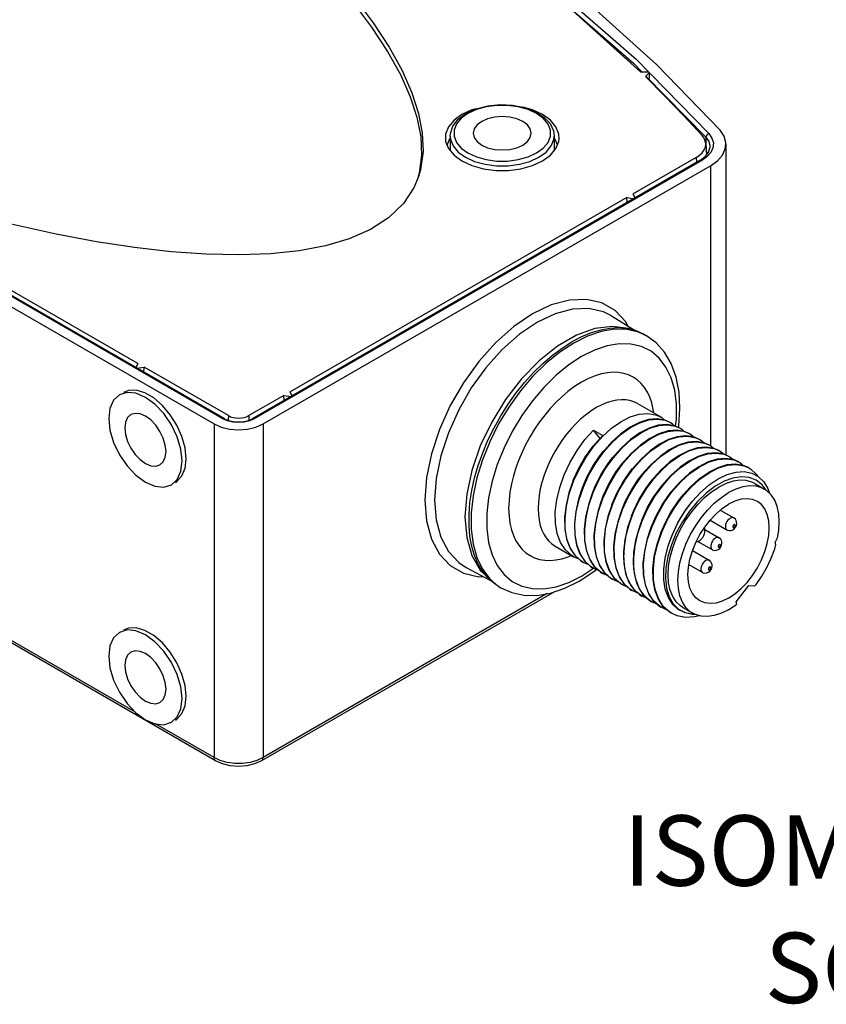
# Model space of a CAD drawing. Units: inches. Extents: x 0.4 to 16.6, y 0.6 to 10.4.
# Drawn here: x 12.8 to 14, y 8.1 to 9.5 of the extents above; entities that cross this region are included whole.
import ezdxf

# ---------------------------------------------------------------- set-up
doc = ezdxf.new("R2010")
doc.units = ezdxf.units.IN
doc.header["$LTSCALE"] = 0.935
doc.header["$MEASUREMENT"] = 0
doc.layers.get('0').update_dxf_attribs({"linetype": 'CONTINUOUS'})
for name, color, linetype in [('02___PRT_ALL_AXES', 7, 'CONTINUOUS'), ('COSMETIC_THREADS', 7, 'CONTINUOUS'), ('NOTES', 7, 'CONTINUOUS')]:
    doc.layers.add(name, color=color, linetype=linetype)

msp = doc.modelspace()

# ---------------------------------------------------------------- linework, layer by layer
at = {"color": 7, "linetype": 'CONTINUOUS'}
for p, q in [((12.0378, 9.4994), (13.0929, 8.8902)), ((13.1079, 8.8977), (12.0528, 9.5069)), ((13.71, 9.3901), (13.699, 9.3901)), ((13.7055, 9.3838), (13.7109, 9.3893)), ((13.7102, 9.381), (13.7098, 9.3795)), ((13.7109, 9.3816), (13.7102, 9.381)), ((13.3834, 9.3313), (13.3887, 9.3036)), ((13.4591, 9.3364), (13.445, 9.3299)), ((13.4653, 9.3381), (13.4591, 9.3364)), ((13.5452, 9.3364), (13.5315, 9.3402)), ((13.381, 9.3259), (13.3864, 9.2984)), ((13.4285, 9.3028), (13.432, 9.3133)), ((13.4269, 9.2944), (13.4238, 9.2866)), ((13.4283, 9.2961), (13.4269, 9.2944)), ((13.4283, 9.2993), (13.4285, 9.3028)), ((13.5761, 9.2786), (13.576, 9.2788)), ((13.7912, 9.2887), (13.7922, 9.2723)), ((13.7942, 9.2747), (13.7918, 9.2784)), ((13.8199, 9.2877), (13.8199, 8.846)), ((12.9848, 8.9761), (12.4797, 9.2677)), ((13.783, 9.2646), (13.1475, 8.8977)), ((13.5593, 9.2639), (13.5706, 9.272)), ((13.7777, 9.2688), (13.6882, 9.2172)), ((13.783, 9.2646), (13.7903, 9.27)), ((13.1625, 8.8902), (13.798, 9.2571)), ((13.6792, 9.212), (13.201, 8.9359)), ((13.6792, 9.212), (13.6898, 9.2103)), ((13.6797, 9.205), (13.6792, 9.212)), ((13.691, 9.211), (13.6882, 9.2172)), ((12.8686, 9.1601), (12.805, 9.1743)), ((13.6572, 9.0439), (13.691, 9.0229)), ((12.9848, 8.9761), (12.982, 8.9699)), ((12.9832, 8.9693), (12.9938, 8.9709)), ((12.9933, 8.9639), (12.9938, 8.9709)), ((13.1132, 8.902), (12.9938, 8.9709)), ((13.192, 8.9307), (13.1422, 8.902)), ((13.192, 8.9307), (13.2026, 8.9291)), ((13.1925, 8.9237), (13.192, 8.9307)), ((13.2038, 8.9298), (13.201, 8.9359)), ((13.7108, 8.8843), (13.6977, 8.8776)), ((13.7405, 8.8925), (13.7332, 8.8957)), ((13.7544, 8.8844), (13.7468, 8.8877)), ((13.095, 8.4116), (12.2794, 8.8825)), ((13.6318, 8.8815), (13.645, 8.8739)), ((13.6411, 8.8696), (13.6318, 8.8815)), ((13.6324, 8.8585), (13.6446, 8.8723)), ((13.645, 8.8739), (13.6339, 8.8617)), ((13.7123, 8.8692), (13.7249, 8.8757)), ((13.7498, 8.8814), (13.7377, 8.8803)), ((13.7505, 8.872), (13.7381, 8.868)), ((13.7608, 8.8797), (13.7498, 8.8814)), ((13.7622, 8.8734), (13.7505, 8.872)), ((13.7684, 8.8764), (13.7608, 8.8797)), ((13.7728, 8.8722), (13.7622, 8.8734)), ((13.7648, 8.873), (13.7757, 8.8711)), ((13.7691, 8.876), (13.7751, 8.8712)), ((13.7823, 8.8683), (13.7728, 8.8722)), ((13.7757, 8.8711), (13.783, 8.8679)), ((13.6214, 8.8432), (13.6324, 8.8585)), ((13.6991, 8.8598), (13.7123, 8.8692)), ((13.7381, 8.868), (13.7256, 8.8616)), ((13.7527, 8.8603), (13.7395, 8.8535)), ((13.7657, 8.8643), (13.7527, 8.8603)), ((13.778, 8.8654), (13.7657, 8.8643)), ((13.789, 8.8635), (13.778, 8.8654)), ((13.7918, 8.8573), (13.7796, 8.8562)), ((13.7962, 8.8603), (13.789, 8.8635)), ((13.8028, 8.8555), (13.7918, 8.8573)), ((13.8054, 8.8493), (13.7932, 8.8482)), ((13.8101, 8.8523), (13.8028, 8.8555)), ((13.8164, 8.8476), (13.8054, 8.8493)), ((13.824, 8.8442), (13.8164, 8.8476)), ((13.8195, 8.8413), (13.8074, 8.8402)), ((13.8304, 8.8395), (13.8195, 8.8413)), ((13.8336, 8.8332), (13.8213, 8.8321)), ((13.838, 8.8362), (13.8304, 8.8395)), ((13.8445, 8.8314), (13.8336, 8.8332)), ((13.8519, 8.8282), (13.8445, 8.8314)), ((13.6772, 8.8112), (13.6882, 8.8265)), ((13.8217, 8.8183), (13.8342, 8.8218)), ((13.8342, 8.8218), (13.8459, 8.8225)), ((13.8531, 8.8142), (13.842, 8.8152)), ((13.8459, 8.8225), (13.8566, 8.8204)), ((13.863, 8.8104), (13.8531, 8.8142)), ((13.6763, 8.8114), (13.6666, 8.7946)), ((13.6674, 8.7945), (13.6772, 8.8112)), ((13.6904, 8.8036), (13.6806, 8.7868)), ((13.7067, 8.7977), (13.7173, 8.8121)), ((13.7314, 8.8054), (13.7199, 8.79)), ((13.8607, 8.8057), (13.8746, 8.7976)), ((13.8714, 8.8039), (13.863, 8.8104)), ((13.8771, 8.796), (13.8714, 8.8039)), ((13.6593, 8.7767), (13.6674, 8.7945)), ((13.6732, 8.7686), (13.6812, 8.7863)), ((13.677, 8.78), (13.6853, 8.7958)), ((13.7042, 8.7953), (13.6945, 8.7786)), ((13.6972, 8.7821), (13.7067, 8.7977)), ((13.7199, 8.79), (13.7105, 8.7745)), ((13.7468, 8.771), (13.7578, 8.7864)), ((13.6531, 8.7587), (13.6593, 8.7767)), ((13.6719, 8.7678), (13.677, 8.78)), ((13.6889, 8.7673), (13.6966, 8.7833)), ((13.6892, 8.7657), (13.6972, 8.7821)), ((13.7708, 8.7649), (13.7798, 8.7758)), ((13.667, 8.7507), (13.6732, 8.7686)), ((13.6829, 8.749), (13.6892, 8.7657)), ((13.6859, 8.7598), (13.6889, 8.7673)), ((13.7009, 8.7546), (13.7082, 8.7708)), ((13.701, 8.7527), (13.7091, 8.7701)), ((13.7149, 8.7444), (13.723, 8.7621)), ((13.737, 8.7543), (13.7468, 8.771)), ((13.7681, 8.7664), (13.758, 8.7513)), ((13.7626, 8.7531), (13.7708, 8.7649)), ((13.7847, 8.7569), (13.7938, 8.7678)), ((13.8119, 8.7678), (13.831, 8.7568)), ((13.6949, 8.7348), (13.701, 8.7527)), ((13.6998, 8.7517), (13.7009, 8.7546)), ((13.7087, 8.7264), (13.7149, 8.7444)), ((13.7289, 8.7366), (13.737, 8.7543)), ((13.7765, 8.7451), (13.7847, 8.7569)), ((13.7828, 8.733), (13.7897, 8.7438)), ((13.7973, 8.7535), (13.8211, 8.7397)), ((13.7227, 8.7186), (13.7289, 8.7366)), ((13.777, 8.7216), (13.7828, 8.733)), ((13.7899, 8.7403), (13.8101, 8.7286)), ((13.7443, 8.7142), (13.7492, 8.7274)), ((13.7582, 8.7061), (13.7631, 8.7194)), ((13.7722, 8.71), (13.777, 8.7216)), ((13.7776, 8.7229), (13.7793, 8.723)), ((13.7801, 8.7232), (13.8002, 8.7116)), ((13.8899, 8.7217), (13.8933, 8.7285)), ((13.8908, 8.7186), (13.8899, 8.7217)), ((13.6124, 8.7057), (13.6193, 8.6953)), ((13.6355, 8.702), (13.6403, 8.6896)), ((13.7407, 8.701), (13.7443, 8.7142)), ((13.7546, 8.693), (13.7582, 8.7061)), ((13.7723, 8.7103), (13.7962, 8.6965)), ((13.6113, 8.698), (13.6034, 8.7016)), ((13.6252, 8.69), (13.6173, 8.6935)), ((13.6264, 8.6975), (13.6333, 8.6872)), ((13.6403, 8.6896), (13.6471, 8.6793)), ((13.6495, 8.694), (13.6542, 8.6815)), ((13.7673, 8.6904), (13.7863, 8.6795)), ((13.4508, 8.6864), (13.4866, 8.6672)), ((13.6633, 8.6862), (13.6681, 8.6736)), ((13.6773, 8.6778), (13.6821, 8.6654)), ((13.6895, 8.6775), (13.6929, 8.6645)), ((13.667, 8.666), (13.6591, 8.6694)), ((13.6681, 8.6736), (13.675, 8.6632)), ((13.6809, 8.6579), (13.673, 8.6614)), ((13.6821, 8.6654), (13.689, 8.6551)), ((13.6929, 8.6645), (13.6982, 8.6534)), ((13.7051, 8.6619), (13.7099, 8.6494)), ((13.8345, 8.6373), (13.8523, 8.6605)), ((13.8523, 8.6605), (13.8611, 8.6601)), ((13.5765, 8.6518), (13.1605, 8.4116)), ((13.6948, 8.6498), (13.6869, 8.6534)), ((13.7009, 8.6453), (13.6921, 8.6521)), ((13.6982, 8.6534), (13.7053, 8.6444)), ((13.7099, 8.6494), (13.7167, 8.6391)), ((13.708, 8.6423), (13.7009, 8.6453)), ((13.7053, 8.6444), (13.7141, 8.6377)), ((13.7148, 8.6373), (13.7123, 8.6389)), ((13.7227, 8.6338), (13.7148, 8.6373)), ((13.7302, 8.6315), (13.7235, 8.642)), ((13.7443, 8.6338), (13.7381, 8.6435)), ((13.7522, 8.6266), (13.7443, 8.6338)), ((13.8353, 8.6341), (13.8345, 8.6373)), ((13.7364, 8.6258), (13.7287, 8.6292)), ((13.7388, 8.6236), (13.7302, 8.6315)), ((13.7419, 8.6216), (13.7388, 8.6236)), ((13.7618, 8.6219), (13.7522, 8.6266)), ((13.7588, 8.6292), (13.7728, 8.6212)), ((13.7726, 8.6198), (13.7618, 8.6219)), ((13.7726, 8.6198), (13.7752, 8.62)), ((13.7765, 8.6193), (13.7728, 8.6212)), ((13.7847, 8.617), (13.7765, 8.6193))]:
    msp.add_line(p, q, dxfattribs=at)
at = {"color": 9, "linetype": 'CONTINUOUS'}
for p, q in [((13.1055, 8.8975), (12.0504, 9.5066)), ((13.6884, 9.4029), (13.701, 9.3901)), ((13.6926, 9.4084), (13.7958, 9.3028)), ((13.7109, 9.3893), (13.7109, 9.3816)), ((13.7063, 9.3846), (13.7914, 9.2975)), ((13.4283, 9.2993), (13.4283, 9.2993)), ((13.7914, 9.2975), (13.7954, 9.2917)), ((13.7914, 9.2975), (13.7914, 9.2851)), ((13.4283, 9.2795), (13.4279, 9.279)), ((13.5509, 9.2752), (13.5605, 9.2821)), ((13.5764, 9.279), (13.576, 9.2797)), ((13.7985, 9.2759), (13.793, 9.2697)), ((13.7973, 9.2837), (13.7973, 9.2837)), ((13.8015, 9.2827), (13.7985, 9.2759)), ((13.7855, 9.2644), (13.15, 8.8975)), ((13.7777, 9.2688), (13.778, 9.2617)), ((13.793, 9.2697), (13.7855, 9.2644)), ((13.798, 9.2571), (13.798, 8.8592)), ((13.6572, 9.0439), (13.6572, 9.0439)), ((13.6149, 8.9495), (13.6049, 8.9432)), ((13.1132, 8.902), (13.1129, 8.8955)), ((13.1422, 8.902), (13.1425, 8.8955)), ((13.5299, 8.902), (13.5164, 8.8796)), ((13.0929, 8.8902), (13.0929, 8.4161)), ((13.1625, 8.8902), (13.1625, 8.4161)), ((13.5131, 8.7933), (13.5118, 8.7816)), ((12.9812, 8.4806), (12.62, 8.6891)), ((13.6149, 8.6741), (13.6319, 8.6852)), ((13.5661, 8.6491), (13.1625, 8.4161)), ((13.4971, 8.6594), (13.5004, 8.6574)), ((13.0929, 8.4161), (13.0097, 8.4641)), ((13.1015, 8.4121), (13.0929, 8.4161))]:
    msp.add_line(p, q, dxfattribs=at)
at = {"color": 7, "linetype": 'CONTINUOUS'}
for points in [[(13.8115, 9.3076), (13.7213, 9.4009), (13.6212, 9.4908), (13.5117, 9.577), (13.3932, 9.6591), (13.2662, 9.7369), (13.1311, 9.81), (12.9884, 9.8781), (12.8388, 9.941)], [(12.9585, 9.8705), (13.1029, 9.8022), (13.2396, 9.7288), (13.3681, 9.6505), (13.4878, 9.5677), (13.5982, 9.4808), (13.699, 9.3901)], [(12.9684, 9.7822), (13.0283, 9.7374), (13.0835, 9.6934), (13.1342, 9.6502), (13.1802, 9.6081), (13.2214, 9.5672), (13.2579, 9.5278), (13.2896, 9.49), (13.3166, 9.454), (13.3392, 9.4195), (13.3575, 9.3866), (13.3714, 9.3552), (13.381, 9.3259)], [(12.9696, 9.7897), (13.0298, 9.7447), (13.0853, 9.7005), (13.1361, 9.6572), (13.1823, 9.6149), (13.2237, 9.5739), (13.2602, 9.5343), (13.292, 9.4964), (13.3191, 9.4601), (13.3417, 9.4255), (13.36, 9.3924), (13.3739, 9.3608), (13.3834, 9.3313)], [(13.7055, 9.3838), (13.7333, 9.3561), (13.7601, 9.3282), (13.786, 9.2999)], [(13.432, 9.3133), (13.4396, 9.3232), (13.451, 9.3317)], [(13.451, 9.3317), (13.4653, 9.3381), (13.4817, 9.3423), (13.4993, 9.344), (13.5169, 9.3431), (13.5338, 9.3398), (13.5489, 9.334), (13.5613, 9.3263), (13.5702, 9.3169), (13.575, 9.3065), (13.576, 9.2993)], [(13.5706, 9.3217), (13.5593, 9.3299), (13.5452, 9.3364)], [(13.445, 9.3299), (13.4337, 9.3217), (13.4258, 9.3123), (13.4218, 9.3021), (13.4214, 9.2951)], [(13.5829, 9.2951), (13.5825, 9.3021), (13.5785, 9.3123), (13.5706, 9.3217)], [(13.3887, 9.3036), (13.3897, 9.2771), (13.3861, 9.2513), (13.3833, 9.2417)], [(13.8199, 9.2877), (13.8198, 9.2901), (13.8172, 9.2991), (13.8115, 9.3076)], [(13.3864, 9.2984), (13.3877, 9.2721), (13.3844, 9.2465), (13.383, 9.2418)], [(13.4214, 9.2951), (13.4218, 9.2916), (13.4258, 9.2815)], [(13.5706, 9.272), (13.5785, 9.2815), (13.5825, 9.2916), (13.5829, 9.2951)], [(13.5805, 9.2866), (13.5774, 9.2944), (13.576, 9.2961)], [(13.7912, 9.2887), (13.7906, 9.292), (13.7889, 9.2961), (13.786, 9.2999)], [(13.4258, 9.2815), (13.4337, 9.272), (13.445, 9.2639), (13.4591, 9.2574), (13.4755, 9.2528), (13.4931, 9.2505), (13.5113, 9.2505), (13.5288, 9.2528), (13.5452, 9.2574), (13.5593, 9.2639)], [(13.7777, 9.2688), (13.7824, 9.272), (13.7862, 9.2756), (13.789, 9.2795), (13.7907, 9.2836), (13.7912, 9.2878), (13.7912, 9.2887)], [(13.7903, 9.27), (13.7952, 9.276), (13.7972, 9.2826), (13.7973, 9.2837)], [(13.798, 9.2571), (13.8079, 9.2642), (13.815, 9.2723), (13.819, 9.2811), (13.8199, 9.2877)], [(13.3833, 9.2417), (13.377, 9.2265), (13.3619, 9.2034), (13.3409, 9.1833), (13.315, 9.1666), (13.2849, 9.1533), (13.251, 9.1433), (13.2137, 9.1362), (13.1731, 9.1319), (13.1291, 9.1303), (13.0819, 9.1313), (13.0318, 9.1349), (12.9799, 9.1409), (12.9261, 9.1491), (12.8686, 9.1601)], [(13.7524, 8.8853), (13.7528, 8.8874), (13.7545, 8.9121), (13.7533, 8.9354), (13.7492, 8.9568), (13.7423, 8.9759), (13.7327, 8.9921), (13.7209, 9.0053), (13.7071, 9.0154)], [(13.1079, 8.8977), (13.1135, 8.8953), (13.1202, 8.8936), (13.1277, 8.8931), (13.1351, 8.8936), (13.142, 8.8953), (13.1475, 8.8977)], [(13.1132, 8.902), (13.1163, 8.9005), (13.1199, 8.8994), (13.1237, 8.8987), (13.1277, 8.8985), (13.1317, 8.8987), (13.1356, 8.8994), (13.1391, 8.9005), (13.1422, 8.902)], [(13.6706, 8.8933), (13.6838, 8.9001), (13.6968, 8.9041), (13.709, 8.9051), (13.72, 8.9033), (13.7273, 8.9001)], [(13.7332, 8.8957), (13.7222, 8.8975), (13.71, 8.8964), (13.697, 8.8924), (13.6838, 8.8857)], [(13.7273, 8.9001), (13.7297, 8.8986), (13.7327, 8.8957)], [(13.0929, 8.8902), (13.1031, 8.8857), (13.115, 8.8829), (13.1277, 8.8819), (13.1405, 8.8829), (13.1523, 8.8857), (13.1625, 8.8902)], [(13.6446, 8.8723), (13.6575, 8.884), (13.6706, 8.8933)], [(13.646, 8.8501), (13.6582, 8.864), (13.6713, 8.8759), (13.6845, 8.8853)], [(13.6838, 8.8857), (13.6707, 8.8764), (13.6578, 8.8647), (13.6479, 8.8536)], [(13.6845, 8.8853), (13.6976, 8.892), (13.7104, 8.896), (13.7226, 8.8971), (13.7336, 8.8954), (13.7412, 8.8921)], [(13.6984, 8.8772), (13.7116, 8.884), (13.7245, 8.888), (13.7366, 8.8891), (13.7476, 8.8873), (13.7551, 8.884)], [(13.7468, 8.8877), (13.7358, 8.8895), (13.7236, 8.8883), (13.7108, 8.8843)], [(13.7412, 8.8921), (13.7433, 8.8907), (13.7466, 8.8878)], [(13.7551, 8.884), (13.7573, 8.8827), (13.7605, 8.8797)], [(13.6034, 8.7016), (13.6008, 8.7032), (13.5919, 8.7113), (13.585, 8.7218), (13.5803, 8.7345), (13.5778, 8.7491), (13.5776, 8.7652), (13.5796, 8.7823), (13.5838, 8.8), (13.5902, 8.8181), (13.5985, 8.8359), (13.6084, 8.8526), (13.6196, 8.8679), (13.6318, 8.8815)], [(13.66, 8.8421), (13.6722, 8.856), (13.6852, 8.8679), (13.6984, 8.8772)], [(13.6977, 8.8776), (13.6845, 8.8683), (13.6715, 8.8564), (13.6618, 8.8456)], [(13.7116, 8.8696), (13.6984, 8.8602), (13.6854, 8.8484), (13.6757, 8.8376)], [(13.7377, 8.8803), (13.7248, 8.8763), (13.7116, 8.8696)], [(13.7249, 8.8757), (13.7372, 8.8797), (13.749, 8.8811), (13.7596, 8.8798), (13.7691, 8.876)], [(13.7263, 8.8612), (13.7395, 8.8679), (13.7525, 8.8719), (13.7648, 8.873)], [(13.6339, 8.8617), (13.6216, 8.845), (13.6117, 8.8283), (13.6034, 8.8105), (13.6011, 8.8047)], [(13.6023, 8.808), (13.6035, 8.8111), (13.6108, 8.8272), (13.6197, 8.8426), (13.63, 8.8568), (13.6317, 8.8589)], [(13.674, 8.8343), (13.6862, 8.848), (13.6991, 8.8598)], [(13.6882, 8.8265), (13.7003, 8.8402), (13.7131, 8.8518), (13.7263, 8.8612)], [(13.7256, 8.8616), (13.7123, 8.8522), (13.6994, 8.8404), (13.6896, 8.8295)], [(13.7402, 8.8531), (13.7534, 8.8599), (13.7664, 8.8639), (13.7786, 8.865), (13.7896, 8.8631), (13.7969, 8.8599)], [(13.7796, 8.8562), (13.7666, 8.8522), (13.7534, 8.8455)], [(13.7541, 8.8451), (13.7672, 8.8518), (13.78, 8.8558), (13.7921, 8.8569), (13.8032, 8.8552), (13.8108, 8.8519)], [(13.783, 8.8679), (13.7853, 8.8665), (13.7885, 8.8636)], [(13.7969, 8.8599), (13.7992, 8.8584), (13.8023, 8.8556)], [(13.5974, 8.791), (13.6036, 8.8089), (13.6117, 8.8265), (13.6214, 8.8432)], [(13.6114, 8.783), (13.6174, 8.8006), (13.6254, 8.8181), (13.635, 8.8347), (13.646, 8.8501)], [(13.6479, 8.8536), (13.6456, 8.8509), (13.6346, 8.8356), (13.6249, 8.8189), (13.6168, 8.8013), (13.615, 8.7966)], [(13.6163, 8.8), (13.6225, 8.8146), (13.631, 8.8303), (13.6408, 8.8449), (13.6456, 8.8509)], [(13.6253, 8.775), (13.6314, 8.7928), (13.6394, 8.8103), (13.649, 8.8268), (13.66, 8.8421)], [(13.6618, 8.8456), (13.6592, 8.8425), (13.6482, 8.8271), (13.6386, 8.8104), (13.6306, 8.793), (13.6289, 8.7886)], [(13.6302, 8.7919), (13.6343, 8.8019), (13.6423, 8.8178), (13.6518, 8.8328), (13.6595, 8.8429)], [(13.7019, 8.8182), (13.7141, 8.8321), (13.727, 8.8438), (13.7402, 8.8531)], [(13.7395, 8.8535), (13.7263, 8.8442), (13.7135, 8.8326), (13.7035, 8.8215)], [(13.7173, 8.8121), (13.7291, 8.8251), (13.7415, 8.8362), (13.7541, 8.8451)], [(13.7534, 8.8455), (13.7403, 8.8362), (13.7273, 8.8244), (13.7175, 8.8135)], [(13.7932, 8.8482), (13.7804, 8.8442), (13.7673, 8.8374)], [(13.768, 8.837), (13.7812, 8.8438), (13.7941, 8.8478), (13.8062, 8.8489), (13.8172, 8.8471), (13.8247, 8.8438)], [(13.8108, 8.8519), (13.8129, 8.8506), (13.8162, 8.8476)], [(13.8247, 8.8438), (13.827, 8.8425), (13.8301, 8.8395)], [(13.6391, 8.7665), (13.6452, 8.7845), (13.6534, 8.8023), (13.6631, 8.819), (13.674, 8.8343)], [(13.6757, 8.8376), (13.6732, 8.8345), (13.6622, 8.8191), (13.6527, 8.8026), (13.6447, 8.7852), (13.6429, 8.7805)], [(13.6441, 8.7839), (13.6462, 8.7892), (13.6537, 8.8053), (13.6628, 8.8206), (13.6734, 8.8348)], [(13.6896, 8.8295), (13.6873, 8.8266), (13.6763, 8.8114)], [(13.7296, 8.802), (13.7418, 8.8159), (13.7548, 8.8277), (13.768, 8.837)], [(13.7673, 8.8374), (13.7547, 8.8286), (13.7423, 8.8175), (13.7314, 8.8054)], [(13.7437, 8.7941), (13.7558, 8.8079), (13.7687, 8.8197), (13.7819, 8.829)], [(13.7812, 8.8294), (13.768, 8.8201), (13.755, 8.8082), (13.7453, 8.7974)], [(13.8074, 8.8402), (13.7945, 8.8362), (13.7812, 8.8294)], [(13.7819, 8.829), (13.7951, 8.8358), (13.8081, 8.8398), (13.8203, 8.8408), (13.8313, 8.839), (13.8387, 8.8358)], [(13.8213, 8.8321), (13.8084, 8.8281), (13.7952, 8.8214)], [(13.7959, 8.821), (13.8091, 8.8277), (13.8221, 8.8317), (13.8344, 8.8328), (13.8453, 8.8309), (13.8526, 8.8278)], [(13.8387, 8.8358), (13.8409, 8.8344), (13.8441, 8.8315)], [(13.8526, 8.8278), (13.8549, 8.8263), (13.8629, 8.8189), (13.8645, 8.8164)], [(13.674, 8.8082), (13.684, 8.8227), (13.6873, 8.8268)], [(13.6812, 8.7863), (13.6909, 8.8029), (13.7019, 8.8182)], [(13.6853, 8.7958), (13.6949, 8.8106), (13.7013, 8.8187)], [(13.7035, 8.8215), (13.7014, 8.8189), (13.6904, 8.8036)], [(13.7578, 8.7864), (13.7699, 8.8001), (13.7827, 8.8117), (13.7959, 8.821)], [(13.7592, 8.7894), (13.7692, 8.8004), (13.782, 8.8121), (13.7952, 8.8214)], [(13.842, 8.8152), (13.8299, 8.8134), (13.8172, 8.8088), (13.8043, 8.8015), (13.7916, 8.7919), (13.7794, 8.78), (13.7681, 8.7664)], [(13.7721, 8.78), (13.7836, 8.7926), (13.7961, 8.8035), (13.8089, 8.8122), (13.8217, 8.8183)], [(13.8566, 8.8204), (13.8659, 8.8156), (13.8737, 8.8081), (13.8796, 8.7983), (13.8817, 8.7919)], [(13.6011, 8.8047), (13.597, 8.7924), (13.5928, 8.7746), (13.5908, 8.7576), (13.5911, 8.7415), (13.5936, 8.7269), (13.5983, 8.7142), (13.6051, 8.7036)], [(13.658, 8.7759), (13.6653, 8.7927), (13.674, 8.8082)], [(13.6966, 8.7833), (13.7059, 8.7985), (13.7152, 8.8107)], [(13.7175, 8.8135), (13.7151, 8.8106), (13.7042, 8.7953)], [(13.7082, 8.7708), (13.717, 8.7862), (13.7273, 8.8004), (13.7291, 8.8027)], [(13.7091, 8.7701), (13.7186, 8.7867), (13.7296, 8.802)], [(13.7798, 8.7758), (13.7895, 8.7856), (13.7995, 8.7939), (13.8098, 8.8006)], [(13.8397, 8.8104), (13.8301, 8.809), (13.82, 8.8057), (13.8098, 8.8006)], [(13.8746, 8.7976), (13.8709, 8.7995), (13.8626, 8.8019), (13.8536, 8.8024), (13.844, 8.8009), (13.8339, 8.7977), (13.8237, 8.7926)], [(13.8607, 8.8057), (13.8569, 8.8076), (13.8487, 8.8099), (13.8397, 8.8104)], [(13.6173, 8.6935), (13.6149, 8.6951), (13.6061, 8.7029), (13.5992, 8.7133), (13.5945, 8.7257), (13.5918, 8.7402), (13.5915, 8.7564), (13.5934, 8.7734), (13.5974, 8.791)], [(13.615, 8.7966), (13.6106, 8.7833), (13.6066, 8.7658), (13.6047, 8.7487), (13.6051, 8.7326), (13.6077, 8.7181), (13.6124, 8.7057)], [(13.6289, 8.7886), (13.6246, 8.7753), (13.6205, 8.7578), (13.6186, 8.7406), (13.619, 8.7245), (13.6217, 8.7099), (13.6264, 8.6975)], [(13.6666, 8.7946), (13.6585, 8.7769), (13.6568, 8.7725)], [(13.6806, 8.7868), (13.6725, 8.7691), (13.6707, 8.7645)], [(13.7453, 8.7974), (13.7428, 8.7944), (13.7319, 8.779), (13.7223, 8.7625), (13.7143, 8.745), (13.7125, 8.7404)], [(13.723, 8.7621), (13.7327, 8.7789), (13.7437, 8.7941)], [(13.7264, 8.7323), (13.7283, 8.7374), (13.7364, 8.7548), (13.746, 8.7714), (13.7571, 8.7867), (13.7592, 8.7894)], [(13.7276, 8.7357), (13.7334, 8.7494), (13.7418, 8.7651), (13.7515, 8.7797), (13.7569, 8.7866)], [(13.7292, 8.7754), (13.7392, 8.7898), (13.743, 8.7946)], [(13.7938, 8.7678), (13.8034, 8.7775), (13.8134, 8.7858), (13.8237, 8.7926)], [(13.8843, 8.7894), (13.8781, 8.7953), (13.8746, 8.7976)], [(13.8933, 8.7285), (13.895, 8.7388), (13.8957, 8.751), (13.895, 8.7624), (13.8928, 8.7728), (13.8892, 8.7818), (13.8843, 8.7894)], [(13.6313, 8.6855), (13.6287, 8.6871), (13.62, 8.6948), (13.6132, 8.7051), (13.6084, 8.7176), (13.6058, 8.7321), (13.6054, 8.7483), (13.6073, 8.7654), (13.6114, 8.783)], [(13.6452, 8.6775), (13.6426, 8.6791), (13.6339, 8.6869), (13.6271, 8.6972), (13.6223, 8.7096), (13.6197, 8.7242), (13.6193, 8.7403), (13.6212, 8.7575), (13.6253, 8.775)], [(13.6429, 8.7805), (13.6385, 8.7674), (13.6345, 8.7498), (13.6325, 8.7327), (13.6329, 8.7165), (13.6355, 8.702)], [(13.6568, 8.7725), (13.6523, 8.7589), (13.6483, 8.7413), (13.6464, 8.7243), (13.6468, 8.7083), (13.6495, 8.694)], [(13.6945, 8.7786), (13.6864, 8.761), (13.6846, 8.7564)], [(13.7105, 8.7745), (13.7024, 8.7581), (13.6985, 8.7484)], [(13.7137, 8.7437), (13.7206, 8.7599), (13.7292, 8.7754)], [(13.741, 8.7261), (13.7438, 8.7332), (13.7517, 8.7497), (13.7611, 8.7653), (13.7721, 8.78)], [(13.7415, 8.7276), (13.7462, 8.739), (13.7544, 8.7548), (13.7639, 8.7696), (13.7709, 8.7786)], [(13.8058, 8.7626), (13.8147, 8.7701), (13.8237, 8.7761)], [(13.8645, 8.7802), (13.8576, 8.783), (13.8499, 8.784), (13.8415, 8.7832), (13.8327, 8.7805), (13.8237, 8.7761)], [(13.8752, 8.7694), (13.8704, 8.7756), (13.8645, 8.7802)], [(13.6591, 8.6694), (13.6568, 8.6708), (13.6479, 8.6787), (13.641, 8.6891), (13.6362, 8.7016), (13.6336, 8.7159), (13.6332, 8.7319), (13.6351, 8.749), (13.6391, 8.7665)], [(13.673, 8.6614), (13.6706, 8.6629), (13.6618, 8.6708), (13.6548, 8.6813), (13.6501, 8.6938), (13.6475, 8.7083), (13.6472, 8.7242), (13.649, 8.7411), (13.6531, 8.7587)], [(13.6707, 8.7645), (13.6663, 8.7511), (13.6623, 8.7335), (13.6604, 8.7166), (13.6607, 8.7006), (13.6633, 8.6862)], [(13.7897, 8.7438), (13.7975, 8.7537), (13.8058, 8.7626)], [(13.8237, 8.6427), (13.8327, 8.6488), (13.8415, 8.6563), (13.8499, 8.6651), (13.8576, 8.6751), (13.8645, 8.6858), (13.8704, 8.6972), (13.8752, 8.7089), (13.8786, 8.7205), (13.8807, 8.7319), (13.8815, 8.7428), (13.8807, 8.7528), (13.8786, 8.7618), (13.8752, 8.7694)], [(13.6869, 8.6534), (13.6845, 8.6549), (13.6757, 8.6627), (13.6689, 8.673), (13.6641, 8.6855), (13.6614, 8.7), (13.6611, 8.7161), (13.663, 8.7332), (13.667, 8.7507)], [(13.6846, 8.7564), (13.6802, 8.7431), (13.6762, 8.7256), (13.6743, 8.7085), (13.6747, 8.6923), (13.6773, 8.6778)], [(13.6921, 8.6521), (13.685, 8.661), (13.6797, 8.6721), (13.6763, 8.6851), (13.6749, 8.6998), (13.6756, 8.7157), (13.6783, 8.7322), (13.6829, 8.749)], [(13.6985, 8.7484), (13.6961, 8.7413), (13.6915, 8.7246), (13.6888, 8.7081), (13.6881, 8.6922), (13.6895, 8.6775)], [(13.758, 8.7513), (13.7494, 8.7353), (13.7425, 8.7187), (13.7376, 8.7021), (13.7347, 8.686), (13.7341, 8.6707)], [(13.7492, 8.7274), (13.7553, 8.7405), (13.7626, 8.7531)], [(13.7631, 8.7194), (13.7693, 8.7325), (13.7765, 8.7451)], [(13.8298, 8.7398), (13.8318, 8.7414), (13.8336, 8.7436), (13.8347, 8.746), (13.8352, 8.7485), (13.8351, 8.7508), (13.8344, 8.7529), (13.8334, 8.7547), (13.8318, 8.7562), (13.831, 8.7568)], [(13.7123, 8.6389), (13.7035, 8.6467), (13.6966, 8.6571), (13.6919, 8.6695), (13.6893, 8.684), (13.6889, 8.7002), (13.6908, 8.7173), (13.6949, 8.7348)], [(13.7125, 8.7404), (13.7081, 8.7272), (13.7041, 8.7097), (13.7021, 8.6925), (13.7025, 8.6764), (13.7051, 8.6619)], [(13.7235, 8.642), (13.7188, 8.6546), (13.7164, 8.6691), (13.7161, 8.685), (13.7181, 8.702), (13.7222, 8.7196), (13.7264, 8.7323)], [(13.7793, 8.723), (13.7813, 8.7237), (13.7833, 8.725), (13.7852, 8.7268), (13.7869, 8.729), (13.7884, 8.7315), (13.7894, 8.7341), (13.79, 8.7366), (13.7901, 8.739)], [(13.7901, 8.739), (13.7898, 8.7411), (13.789, 8.7426)], [(13.8211, 8.7397), (13.8223, 8.7392), (13.8246, 8.7386), (13.8272, 8.7388), (13.8298, 8.7398)], [(13.7287, 8.6292), (13.7264, 8.6307), (13.7175, 8.6385), (13.7106, 8.649), (13.7058, 8.6615), (13.7032, 8.6758), (13.7028, 8.6917), (13.7047, 8.7088), (13.7087, 8.7264)], [(13.7426, 8.6212), (13.7402, 8.6227), (13.7313, 8.6306), (13.7244, 8.6411), (13.7197, 8.6536), (13.7171, 8.6681), (13.7168, 8.6841), (13.7186, 8.701), (13.7227, 8.7186)], [(13.7381, 8.6435), (13.7338, 8.6553), (13.7316, 8.6688), (13.7315, 8.6838), (13.7336, 8.6999), (13.7377, 8.7165), (13.741, 8.7261)], [(13.8089, 8.7117), (13.811, 8.7133), (13.8127, 8.7154), (13.8138, 8.7179), (13.8143, 8.7204), (13.8142, 8.7227), (13.8136, 8.7248), (13.8125, 8.7265), (13.8109, 8.7281), (13.8101, 8.7286)], [(13.8611, 8.6601), (13.8626, 8.6619), (13.8709, 8.6738), (13.8781, 8.6864), (13.8843, 8.6994), (13.8892, 8.7127), (13.8908, 8.7186)], [(13.6051, 8.7036), (13.614, 8.6956), (13.6166, 8.6939)], [(13.7666, 8.6869), (13.7688, 8.6983), (13.7722, 8.71)], [(13.8002, 8.7116), (13.8014, 8.711), (13.8038, 8.7105), (13.8063, 8.7107), (13.8089, 8.7117)], [(13.6193, 8.6953), (13.6281, 8.6874), (13.6306, 8.6859)], [(13.7443, 8.6451), (13.7407, 8.6541), (13.7385, 8.6645), (13.7377, 8.6759), (13.7385, 8.6881), (13.7407, 8.701)], [(13.7728, 8.6212), (13.7693, 8.6235), (13.7631, 8.6295), (13.7582, 8.637), (13.7546, 8.6461), (13.7524, 8.6564), (13.7517, 8.6678), (13.7524, 8.6801), (13.7546, 8.693)], [(13.795, 8.6796), (13.797, 8.6811), (13.7988, 8.6833), (13.7999, 8.6857), (13.8004, 8.6882), (13.8003, 8.6905), (13.7996, 8.6926), (13.7986, 8.6944), (13.797, 8.696), (13.7962, 8.6965)], [(13.6116, 8.6669), (13.6322, 8.6804), (13.6359, 8.6834)], [(13.6391, 8.682), (13.639, 8.682), (13.6313, 8.6855)], [(13.6333, 8.6872), (13.6419, 8.6795), (13.6445, 8.6779)], [(13.653, 8.6739), (13.653, 8.674), (13.6452, 8.6775)], [(13.6471, 8.6793), (13.6559, 8.6714), (13.6584, 8.6698)], [(13.6542, 8.6815), (13.6612, 8.6711), (13.667, 8.666)], [(13.7828, 8.6387), (13.777, 8.6432), (13.7722, 8.6494), (13.7688, 8.6571), (13.7666, 8.666), (13.7659, 8.6761), (13.7666, 8.6869)], [(13.7863, 8.6795), (13.7875, 8.6789), (13.7898, 8.6784), (13.7924, 8.6785), (13.795, 8.6796)], [(13.5004, 8.6574), (13.5157, 8.6506), (13.5327, 8.6469), (13.5512, 8.6466), (13.5708, 8.6499), (13.5911, 8.6567), (13.6116, 8.6669)], [(13.675, 8.6632), (13.6839, 8.6552), (13.6862, 8.6538)], [(13.7341, 8.6707), (13.7356, 8.6569), (13.7393, 8.6447), (13.7451, 8.6347), (13.7527, 8.6271)], [(13.689, 8.6551), (13.6977, 8.6472), (13.7002, 8.6457)], [(13.7167, 8.6391), (13.7255, 8.6312), (13.728, 8.6297)], [(13.7588, 8.6292), (13.7553, 8.6316), (13.7492, 8.6375), (13.7443, 8.6451)], [(13.8237, 8.6427), (13.8147, 8.6383), (13.8058, 8.6357), (13.7975, 8.6349), (13.7897, 8.6359), (13.7828, 8.6387)], [(13.8237, 8.6262), (13.8339, 8.633), (13.8353, 8.6341)], [(13.7818, 8.6178), (13.7752, 8.6161), (13.7624, 8.6154), (13.7507, 8.6176), (13.7426, 8.6212)], [(13.7527, 8.6271), (13.7619, 8.6221), (13.7726, 8.6198)], [(13.8237, 8.6262), (13.8134, 8.6212), (13.8034, 8.6179), (13.7938, 8.6165), (13.7847, 8.617)], [(13.1605, 8.4116), (13.1505, 8.4071), (13.1393, 8.4045), (13.1276, 8.4036), (13.116, 8.4045), (13.1049, 8.4072), (13.095, 8.4116)]]:
    msp.add_lwpolyline(points, dxfattribs=at)
at = {"color": 9, "linetype": 'CONTINUOUS'}
for points in [[(12.8288, 9.9326), (12.998, 9.8608), (13.1583, 9.7821), (13.3087, 9.6971), (13.4484, 9.6061), (13.5766, 9.5097), (13.6926, 9.4084)], [(13.3052, 9.6911), (13.4446, 9.6003), (13.5726, 9.5041), (13.6884, 9.4029)], [(13.4534, 9.3314), (13.4438, 9.3245), (13.4371, 9.3165), (13.4337, 9.3078), (13.4337, 9.2989), (13.4371, 9.2902)], [(13.5605, 9.2821), (13.5672, 9.2902), (13.5706, 9.2989), (13.5706, 9.3078), (13.5672, 9.3164), (13.5605, 9.3245), (13.5509, 9.3314), (13.5388, 9.337), (13.5249, 9.3409), (13.5099, 9.3428), (13.4944, 9.3428), (13.4794, 9.3409), (13.4655, 9.337), (13.4534, 9.3314)], [(13.4283, 9.2993), (13.4288, 9.2945), (13.4325, 9.2852), (13.4397, 9.2766), (13.45, 9.2692), (13.4629, 9.2632), (13.4778, 9.2591), (13.4939, 9.2569), (13.5104, 9.2569), (13.5265, 9.2591), (13.5414, 9.2632), (13.5543, 9.2692)], [(13.4371, 9.2902), (13.4438, 9.2821), (13.4534, 9.2752), (13.4655, 9.2696), (13.4794, 9.2658), (13.4944, 9.2638), (13.5099, 9.2638), (13.5249, 9.2658), (13.5388, 9.2696), (13.5509, 9.2752)], [(13.5543, 9.2692), (13.5646, 9.2766), (13.5718, 9.2852), (13.5755, 9.2945), (13.576, 9.2993)], [(13.7958, 9.3028), (13.7941, 9.302), (13.7927, 9.3007), (13.7917, 9.2992), (13.7914, 9.2975)], [(13.7954, 9.2917), (13.7972, 9.2854), (13.7973, 9.2837)], [(13.7958, 9.3028), (13.8001, 9.2965), (13.8021, 9.2896), (13.8015, 9.2827)], [(13.7855, 9.2644), (13.7841, 9.2648), (13.783, 9.2646)], [(13.6807, 9.0293), (13.6776, 9.0351), (13.6624, 9.0514), (13.6435, 9.0622), (13.6217, 9.0672), (13.5976, 9.0663), (13.5718, 9.0594), (13.5453, 9.0467), (13.5188, 9.0287), (13.493, 9.0059), (13.4689, 8.979), (13.4471, 8.9488), (13.4282, 8.9162), (13.413, 8.8822), (13.4017, 8.8478), (13.3947, 8.814), (13.3924, 8.7819)], [(13.6572, 9.0439), (13.6458, 9.0496), (13.625, 9.0544), (13.602, 9.0534), (13.5774, 9.0469), (13.5521, 9.0348), (13.5268, 9.0176), (13.5022, 8.9959), (13.4791, 8.9701), (13.4583, 8.9413), (13.4404, 8.9102), (13.4258, 8.8778), (13.415, 8.845), (13.4083, 8.8127), (13.4061, 8.782)], [(13.6844, 9.0245), (13.6815, 9.0258), (13.6588, 9.0289), (13.6338, 9.0257), (13.6076, 9.0162), (13.5808, 9.0008), (13.5546, 8.9799), (13.5296, 8.9544), (13.5069, 8.925), (13.4872, 8.8928), (13.471, 8.8589), (13.4591, 8.8243), (13.4518, 8.7904), (13.4493, 8.7583)], [(13.7071, 9.0154), (13.6958, 9.0206), (13.6795, 9.0245), (13.6617, 9.0248), (13.6429, 9.0216), (13.6234, 9.015), (13.6038, 9.0052)], [(13.6038, 9.0052), (13.5841, 8.9923), (13.5647, 8.9764), (13.5458, 8.9579), (13.5281, 8.9371), (13.5117, 8.9143), (13.4971, 8.8902), (13.4845, 8.865), (13.4741, 8.8393), (13.4661, 8.8135), (13.4607, 8.7882), (13.458, 8.7638), (13.458, 8.7407), (13.4607, 8.7194), (13.4661, 8.7003), (13.4741, 8.6837), (13.4845, 8.67), (13.4971, 8.6594)], [(13.7347, 8.971), (13.7251, 8.9837), (13.7135, 8.9934), (13.6999, 9.0002), (13.6848, 9.0037), (13.6684, 9.004), (13.651, 9.001), (13.6331, 8.9949), (13.6149, 8.9859)], [(13.6149, 8.9859), (13.5967, 8.974), (13.5788, 8.9593), (13.5614, 8.9422), (13.545, 8.923), (13.5299, 8.902)], [(13.7485, 8.887), (13.7496, 8.8971), (13.7496, 8.9184), (13.7471, 8.9381), (13.7421, 8.9557), (13.7347, 8.971)], [(13.6747, 8.9621), (13.6673, 8.9634), (13.6596, 8.9636), (13.6515, 8.963), (13.6431, 8.9613), (13.6342, 8.9586), (13.6249, 8.9547), (13.6149, 8.9495)], [(13.7173, 8.9058), (13.7167, 8.9108), (13.7145, 8.9201), (13.7117, 8.9283), (13.7083, 8.9356), (13.7042, 8.9421), (13.6994, 8.9479), (13.694, 8.9528), (13.6881, 8.9568), (13.6816, 8.9599), (13.6747, 8.9621)], [(13.6049, 8.9432), (13.5955, 8.9363), (13.5867, 8.9287), (13.5782, 8.9206), (13.5702, 8.912), (13.5625, 8.9028), (13.5551, 8.893), (13.5481, 8.8828), (13.5417, 8.8722), (13.5357, 8.8614), (13.5304, 8.8502), (13.5256, 8.839), (13.5215, 8.8277), (13.5181, 8.8164), (13.5152, 8.805), (13.5131, 8.7933)], [(13.6358, 8.9134), (13.6278, 8.9083), (13.6203, 8.9028), (13.6132, 8.8968), (13.6065, 8.8903), (13.6001, 8.8834), (13.5939, 8.8761), (13.588, 8.8683), (13.5825, 8.8601), (13.5773, 8.8517), (13.5726, 8.843), (13.5683, 8.8341), (13.5645, 8.8251), (13.5612, 8.8161), (13.5585, 8.8071), (13.5562, 8.798), (13.5545, 8.7886), (13.5535, 8.7793), (13.5531, 8.7702), (13.5535, 8.7615), (13.5545, 8.7533), (13.5562, 8.746), (13.5585, 8.7394), (13.5612, 8.7336), (13.5645, 8.7284), (13.5683, 8.7238), (13.5726, 8.7198), (13.5773, 8.7166)], [(13.6942, 8.9192), (13.6891, 8.9217), (13.6835, 8.9234), (13.6776, 8.9244), (13.6714, 8.9246), (13.665, 8.9241), (13.6583, 8.9228), (13.6512, 8.9206), (13.6437, 8.9175), (13.6358, 8.9134)], [(13.1055, 8.8975), (13.1068, 8.8979), (13.1079, 8.8977)], [(13.15, 8.8975), (13.1487, 8.8979), (13.1475, 8.8977)], [(13.15, 8.8975), (13.1435, 8.8946), (13.1359, 8.8928), (13.1277, 8.8922), (13.1196, 8.8928), (13.112, 8.8946), (13.1055, 8.8975)], [(13.5164, 8.8796), (13.5047, 8.8564), (13.4951, 8.8326), (13.4877, 8.8088), (13.4827, 8.7854)], [(13.3924, 8.7819), (13.3947, 8.7524), (13.4017, 8.7266), (13.413, 8.7052), (13.4283, 8.6889), (13.4471, 8.6781), (13.4689, 8.6731), (13.4752, 8.6733)], [(13.4061, 8.782), (13.4083, 8.7538), (13.415, 8.7292), (13.4258, 8.7088), (13.4404, 8.6932), (13.4508, 8.6864)], [(13.4827, 8.7854), (13.4802, 8.7629), (13.4802, 8.7415), (13.4827, 8.7219), (13.4877, 8.7042), (13.4951, 8.6889), (13.5047, 8.6763), (13.5163, 8.6665), (13.5299, 8.6598), (13.545, 8.6562)], [(13.5118, 8.7816), (13.5113, 8.7702), (13.5118, 8.7593), (13.5131, 8.7491), (13.5153, 8.7398), (13.5181, 8.7316), (13.5215, 8.7243), (13.5256, 8.7178)], [(13.4493, 8.7583), (13.4518, 8.729), (13.4591, 8.7035), (13.471, 8.6827), (13.4782, 8.6759)], [(13.826, 8.7563), (13.8244, 8.7551), (13.8228, 8.7535), (13.8214, 8.7516), (13.8203, 8.7495), (13.8195, 8.7473), (13.8191, 8.7452), (13.8191, 8.7433), (13.8195, 8.7416), (13.8203, 8.7404), (13.8211, 8.7397)], [(13.831, 8.7568), (13.8307, 8.7569), (13.8293, 8.7572), (13.8277, 8.757), (13.826, 8.7563)], [(13.8313, 8.7471), (13.831, 8.7468), (13.8306, 8.7464), (13.8303, 8.746), (13.83, 8.7455), (13.8298, 8.745), (13.8297, 8.7445), (13.8297, 8.744), (13.8298, 8.7436), (13.83, 8.7433), (13.8303, 8.7431), (13.8306, 8.743), (13.831, 8.7431), (13.8313, 8.7433)], [(13.8313, 8.7433), (13.8317, 8.7436), (13.8321, 8.7439), (13.8324, 8.7444), (13.8327, 8.7449), (13.8329, 8.7454), (13.833, 8.7459), (13.833, 8.7464), (13.8329, 8.7468), (13.8327, 8.7471), (13.8324, 8.7473), (13.8321, 8.7473), (13.8317, 8.7473), (13.8313, 8.7471)], [(13.5256, 8.7178), (13.5304, 8.712), (13.5358, 8.7071), (13.5417, 8.7031), (13.5482, 8.7), (13.5551, 8.6978), (13.5625, 8.6966), (13.5702, 8.6963), (13.5783, 8.697), (13.5867, 8.6986), (13.5956, 8.7013), (13.6004, 8.7033)], [(13.8052, 8.7282), (13.8035, 8.727), (13.8019, 8.7254), (13.8006, 8.7235), (13.7994, 8.7214), (13.7987, 8.7192), (13.7983, 8.7171), (13.7983, 8.7152), (13.7987, 8.7135), (13.7994, 8.7122), (13.8002, 8.7116)], [(13.8101, 8.7286), (13.8098, 8.7288), (13.8084, 8.7291), (13.8068, 8.7289), (13.8052, 8.7282)], [(13.8105, 8.719), (13.8101, 8.7187), (13.8097, 8.7183), (13.8094, 8.7179), (13.8091, 8.7174), (13.8089, 8.7168), (13.8088, 8.7163), (13.8088, 8.7159), (13.8089, 8.7155), (13.8091, 8.7152), (13.8094, 8.715), (13.8097, 8.7149), (13.8101, 8.715), (13.8105, 8.7151)], [(13.8105, 8.7151), (13.8109, 8.7154), (13.8112, 8.7158), (13.8116, 8.7163), (13.8118, 8.7168), (13.812, 8.7173), (13.8121, 8.7178), (13.8121, 8.7182), (13.812, 8.7186), (13.8118, 8.7189), (13.8116, 8.7191), (13.8112, 8.7192), (13.8109, 8.7191), (13.8105, 8.719)], [(13.7912, 8.696), (13.7896, 8.6948), (13.788, 8.6932), (13.7866, 8.6913), (13.7855, 8.6892), (13.7847, 8.6871), (13.7843, 8.685), (13.7843, 8.683), (13.7847, 8.6814), (13.7855, 8.6801), (13.7863, 8.6795)], [(13.7962, 8.6965), (13.7959, 8.6967), (13.7945, 8.697), (13.7929, 8.6967), (13.7912, 8.696)], [(13.545, 8.6562), (13.5614, 8.6559), (13.5788, 8.6589), (13.5967, 8.665), (13.6149, 8.6741)], [(13.7965, 8.6868), (13.7962, 8.6865), (13.7958, 8.6862), (13.7955, 8.6857), (13.7952, 8.6852), (13.795, 8.6847), (13.7949, 8.6842), (13.7949, 8.6837), (13.795, 8.6833), (13.7952, 8.683), (13.7955, 8.6828), (13.7958, 8.6828), (13.7962, 8.6828), (13.7965, 8.683)], [(13.7965, 8.683), (13.7969, 8.6833), (13.7973, 8.6837), (13.7976, 8.6841), (13.7979, 8.6846), (13.7981, 8.6851), (13.7982, 8.6856), (13.7982, 8.6861), (13.7981, 8.6865), (13.7979, 8.6868), (13.7976, 8.687), (13.7973, 8.6871), (13.7969, 8.687), (13.7965, 8.6868)], [(13.095, 8.4116), (13.0935, 8.4133), (13.0929, 8.4161)], [(13.1625, 8.4161), (13.1539, 8.4121), (13.144, 8.4094), (13.1332, 8.4079), (13.1222, 8.4079), (13.1115, 8.4094), (13.1015, 8.4121)], [(13.1605, 8.4116), (13.162, 8.4133), (13.1625, 8.4161)]]:
    msp.add_lwpolyline(points, dxfattribs=at)
at = {"layer": '02___PRT_ALL_AXES', "color": 7, "linetype": 'CONTINUOUS'}
for p, q in [((13.7109, 9.3893), (13.711, 9.3896)), ((13.4283, 9.2993), (13.4283, 9.2785)), ((13.576, 9.2993), (13.576, 9.2785)), ((13.691, 9.2109), (13.691, 9.211)), ((13.7043, 9.017), (13.7071, 9.0154)), ((12.982, 8.9699), (12.982, 8.9698)), ((13.2039, 8.9296), (13.2038, 8.9298)), ((13.6942, 8.9192), (13.7273, 8.9001)), ((13.5773, 8.7166), (13.6034, 8.7016)), ((13.4976, 8.659), (13.5004, 8.6574))]:
    msp.add_line(p, q, dxfattribs=at)
for points in [[(13.711, 9.3896), (13.711, 9.3897), (13.7106, 9.39), (13.71, 9.3901)], [(13.473, 9.3201), (13.4664, 9.3152), (13.4623, 9.3095), (13.4609, 9.3033)], [(13.5434, 9.3033), (13.542, 9.3095), (13.5379, 9.3152), (13.5313, 9.3201), (13.5228, 9.3239), (13.5128, 9.3263), (13.5022, 9.3271), (13.4915, 9.3263), (13.4815, 9.3239), (13.473, 9.3201)], [(13.4609, 9.3033), (13.4623, 9.2971), (13.4664, 9.2914), (13.473, 9.2865), (13.4815, 9.2827), (13.4915, 9.2803), (13.5022, 9.2795), (13.5128, 9.2803), (13.5228, 9.2827), (13.5313, 9.2865)], [(13.5313, 9.2865), (13.5379, 9.2914), (13.542, 9.2971), (13.5434, 9.3033)], [(13.6898, 9.2103), (13.6905, 9.2104), (13.691, 9.2107), (13.691, 9.2109)], [(13.7043, 9.017), (13.7018, 9.0184), (13.6913, 9.0228), (13.68, 9.0256), (13.668, 9.0267), (13.6553, 9.026), (13.6422, 9.0237), (13.6286, 9.0197), (13.6149, 9.014), (13.601, 9.0068)], [(13.4976, 8.659), (13.4905, 8.6637), (13.4819, 8.6714), (13.4744, 8.6805), (13.468, 8.6911), (13.4629, 8.7031), (13.4589, 8.7162), (13.4563, 8.7305), (13.455, 8.7457), (13.455, 8.7617), (13.4563, 8.7785), (13.4589, 8.7958), (13.4629, 8.8135), (13.468, 8.8314), (13.4744, 8.8493), (13.4819, 8.8672), (13.4905, 8.8848), (13.5001, 8.9019), (13.5106, 8.9185), (13.522, 8.9344), (13.534, 8.9493), (13.5467, 8.9633), (13.5598, 8.9762), (13.5733, 8.9877), (13.5871, 8.998), (13.601, 9.0068)], [(12.982, 8.9698), (12.9821, 8.9696), (12.9825, 8.9693), (12.9832, 8.9693)], [(12.9586, 8.9317), (12.9503, 8.924), (12.9451, 8.9124), (12.9433, 8.8979)], [(13.0477, 8.8376), (13.0459, 8.8542), (13.0407, 8.8718), (13.0324, 8.8891), (13.0216, 8.9049), (13.009, 8.9182), (12.9955, 8.928), (12.982, 8.9338), (12.9694, 8.935), (12.9586, 8.9317)], [(13.0533, 8.8408), (13.0517, 8.8561), (13.0473, 8.8723), (13.0401, 8.8884), (13.0307, 8.9034), (13.0196, 8.9166), (13.0073, 8.9272), (12.9948, 8.9344), (12.9825, 8.938), (12.9714, 8.9377), (12.9641, 8.9349)], [(13.2026, 8.9291), (13.2033, 8.9291), (13.2038, 8.9294), (13.2039, 8.9296)], [(12.9433, 8.8979), (12.9451, 8.8812), (12.9503, 8.8637), (12.9586, 8.8464), (12.9694, 8.8306), (12.982, 8.8173), (12.9955, 8.8075), (13.009, 8.8017), (13.0216, 8.8005), (13.0324, 8.8038)], [(13.0324, 8.8038), (13.0407, 8.8115), (13.0459, 8.823), (13.0477, 8.8376)], [(13.038, 8.807), (13.0401, 8.8084), (13.0473, 8.8163), (13.0517, 8.8273), (13.0533, 8.8408)], [(12.9586, 8.5941), (12.9503, 8.5864), (12.9451, 8.5749), (12.9433, 8.5603)], [(13.0477, 8.5001), (13.0459, 8.5167), (13.0407, 8.5342), (13.0324, 8.5515), (13.0216, 8.5673), (13.009, 8.5806), (12.9955, 8.5905), (12.982, 8.5962), (12.9694, 8.5975), (12.9586, 8.5941)], [(13.0533, 8.5033), (13.0517, 8.5186), (13.0473, 8.5348), (13.0401, 8.5508), (13.0307, 8.5659), (13.0196, 8.5791), (13.0073, 8.5896), (12.9948, 8.5969), (12.9825, 8.6005), (12.9714, 8.6001), (12.9641, 8.5973)], [(12.9433, 8.5603), (12.9451, 8.5437), (12.9503, 8.5262), (12.9586, 8.5089), (12.9694, 8.4931), (12.982, 8.4798), (12.9955, 8.4699), (13.009, 8.4642), (13.0216, 8.4629), (13.0324, 8.4663)], [(13.0324, 8.4663), (13.0407, 8.474), (13.0459, 8.4855), (13.0477, 8.5001)], [(13.038, 8.4695), (13.0401, 8.4709), (13.0473, 8.4787), (13.0517, 8.4897), (13.0533, 8.5033)]]:
    msp.add_lwpolyline(points, dxfattribs=at)
at = {"layer": 'COSMETIC_THREADS', "color": 7, "linetype": 'CONTINUOUS'}
for points in [[(12.9749, 8.9035), (12.9702, 8.8992), (12.9673, 8.8927), (12.9663, 8.8846)], [(13.0247, 8.8509), (13.0237, 8.8602), (13.0207, 8.87), (13.0161, 8.8796), (13.0101, 8.8885), (13.003, 8.8959), (12.9955, 8.9014), (12.9879, 8.9046), (12.9809, 8.9053), (12.9749, 8.9035)], [(12.9663, 8.8846), (12.9673, 8.8753), (12.9702, 8.8655), (12.9749, 8.8558), (12.9809, 8.847), (12.9879, 8.8396), (12.9955, 8.8341), (13.003, 8.8308), (13.0101, 8.8302), (13.0161, 8.832)], [(13.0161, 8.832), (13.0207, 8.8363), (13.0237, 8.8428), (13.0247, 8.8509)], [(12.9749, 8.5659), (12.9702, 8.5616), (12.9673, 8.5552), (12.9663, 8.547)], [(13.0247, 8.5134), (13.0237, 8.5227), (13.0207, 8.5325), (13.0161, 8.5421), (13.0101, 8.551), (13.003, 8.5584), (12.9955, 8.5639), (12.9879, 8.5671), (12.9809, 8.5678), (12.9749, 8.5659)], [(12.9663, 8.547), (12.9673, 8.5378), (12.9702, 8.528), (12.9749, 8.5183), (12.9809, 8.5095), (12.9879, 8.502), (12.9955, 8.4965), (13.003, 8.4933), (13.0101, 8.4926), (13.0161, 8.4945)], [(13.0161, 8.4945), (13.0207, 8.4988), (13.0237, 8.5052), (13.0247, 8.5134)]]:
    msp.add_lwpolyline(points, dxfattribs=at)

# ---------------------------------------------------------------- texts
at = {"layer": 'NOTES', "color": 2, "linetype": 'CONTINUOUS', "insert": (14.203, 8.3341), "char_height": 0.1, "width": 1.4, "attachment_point": 2}
msp.add_mtext('ISOMETRIC VIEW\\PSCALE  1:2', dxfattribs=at)

doc.saveas('drawing.dxf')
